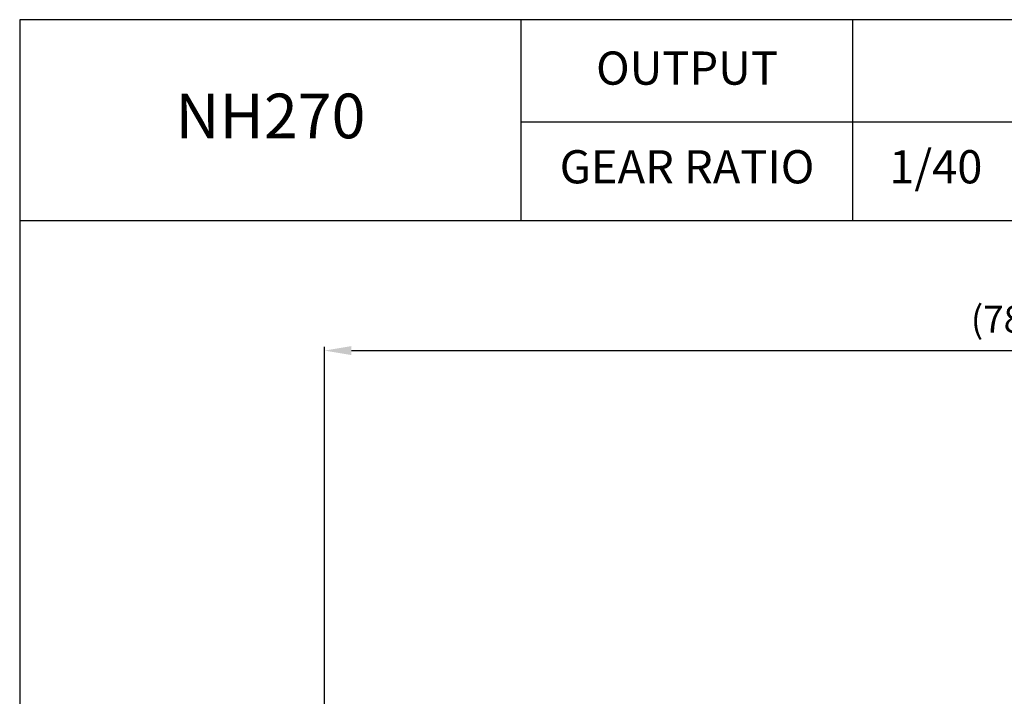
# Model space of a CAD drawing. Extents: x 1769 to 3618, y 0 to 1308.
# Drawn here: x 1769 to 2317, y 931 to 1308 of the extents above; entities that cross this region are included whole.
import ezdxf

# ---------------------------------------------------------------- set-up
doc = ezdxf.new("R2010")
doc.units = 0
doc.header["$LTSCALE"] = 10
doc.header["$MEASUREMENT"] = 0
doc.layers.get('0').update_dxf_attribs({"linetype": 'CONTINUOUS'})
doc.layers.get('DEFPOINTS').update_dxf_attribs({"linetype": 'CONTINUOUS'})
doc.layers.add('AM_5', color=3, linetype='CONTINUOUS', lineweight=15)
doc.styles.add('SIMPLEX', font='simplex.shx')
doc.styles.get("Standard").update_dxf_attribs({"font": 'simplex.shx'})
doc.dimstyles.new('STANDARD$0', dxfattribs={"dimtxt": 0.18, "dimasz": 0.18, "dimexe": 0.18, "dimexo": 0.0625, "dimgap": 0.09, "dimtad": 0, "dimtih": 1, "dimtoh": 1, "dimdec": 4, "dimzin": 0, "dimdsep": 46, "dimtxsty": 'Standard', "dimcen": 0.09, "dimadec": 0, "dimazin": 0, "dimtfac": 1, "dimtdec": 4, "dimtofl": 0, "dimtmove": 0, "dimatfit": 3, "dimfxl": 0, "dimtolj": 1, "dimtzin": 0, "dimarcsym": 0})

# ---------------------------------------------------------------- blocks, each defined once
blk = doc.blocks.new('*D119')
at = {"layer": 'AM_5', "color": 31, "linetype": 'ByBlock', "lineweight": -2}
for p, q in [((1938.87, 891.45), (1938.87, 1125.6)), ((2723.57, 896.11), (2723.57, 1125.6)), ((1953.87, 1123.6), (2708.57, 1123.6))]:
    blk.add_line(p, q, dxfattribs=at)
at = {"layer": 'AM_5', "color": 31}
for points in [[(1953.87, 1126.1), (1953.87, 1121.1), (1938.87, 1123.6)], [(2708.57, 1126.1), (2708.57, 1121.1), (2723.57, 1123.6)]]:
    blk.add_solid(points, dxfattribs=at)
at = {"layer": 'DEFPOINTS', "color": 0}
for p in [(2723.57, 1123.6), (2723.57, 892.11), (1938.87, 887.45)]:
    blk.add_point(p, dxfattribs=at)
at = {"layer": 'AM_5', "color": 31, "insert": (2331.22, 1141.03), "char_height": 15, "attachment_point": 5, "style": 'SIMPLEX'}
blk.add_mtext('\\A1;(784.7)', dxfattribs=at)

msp = doc.modelspace()

# ---------------------------------------------------------------- linework, layer by layer
for p, q in [((2048.39309, 1196.08846), (2048.39309, 1307.9)), ((2233.08322, 1196.08846), (2233.08322, 1307.9)), ((2048.39309, 1251.05577), (3618.2592, 1251.05577)), ((1769.1592, 1196.08846), (3618.2592, 1196.08846))]:
    msp.add_line(p, q)
msp.add_lwpolyline([(1769.1592, 0), (3618.2592, 0), (3618.2592, 1307.9), (1769.1592, 1307.9)], close=True)

# ---------------------------------------------------------------- texts
at = {"attachment_point": 5, "style": 'SIMPLEX'}
for s, insert, char_height in [('OUTPUT', (2140.73816, 1278.53942), 18.491335), ('NH270', (1908.77615, 1251.05577), 24.882759), ('GEAR RATIO', (2140.73816, 1223.57211), 18.491335), ('1/40', (2279.25575, 1223.57211), 18.491335)]:
    msp.add_mtext(s, dxfattribs=dict(at, insert=insert, char_height=char_height))

# ---------------------------------------------------------------- dimensions: what is measured, and where the dimension line sits
at = {"layer": 'AM_5'}
dim = msp.add_linear_dim(base=(2723.56713, 1123.59732), p1=(1938.86713, 887.44682), p2=(2723.56713, 892.11363), text='(<>)', dimstyle='STANDARD$0', override={"dimscale": 2, "dimtxt": 7.5, "dimasz": 7.5, "dimexe": 1, "dimexo": 2, "dimgap": 3, "dimtad": 3, "dimtih": 0, "dimtoh": 0, "dimzin": 8, "dimtxsty": 'SIMPLEX', "dimcen": 0, "dimclrd": 31, "dimclre": 31, "dimclrt": 31, "dimtfac": 0.072, "dimtdec": 0, "dimtix": 1, "dimtofl": 1, "dimtmove": 2, "dimtvp": 0.072, "dimarcsym": 1}, dxfattribs=at)
dim.commit()
dim.dimension.update_dxf_attribs({"geometry": '*D119', "text_midpoint": (2331.21713, 1141.02589)})

doc.saveas('drawing.dxf')
